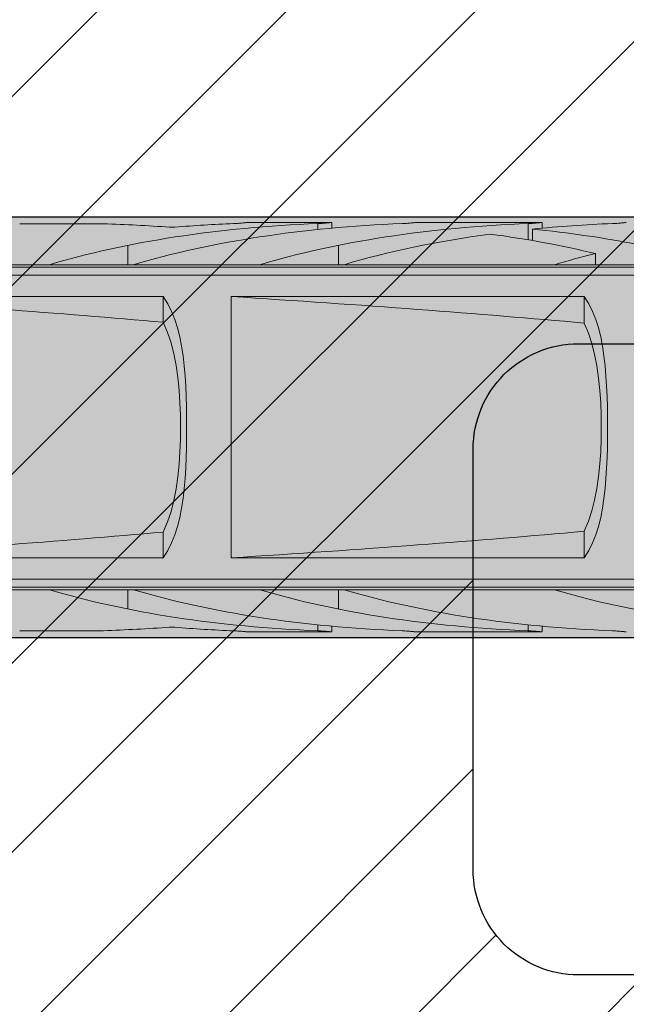
# Model space of a CAD drawing. Extents: x 0 to 1050, y 0 to 1485.
# Drawn here: x 339 to 354, y 1191 to 1214 of the extents above; entities that cross this region are included whole.
import ezdxf

# ---------------------------------------------------------------- set-up
doc = ezdxf.new("R2010")
doc.units = 0
doc.layers.get('0').update_dxf_attribs({"linetype": 'CONTINUOUS'})
for name, color, linetype, lineweight in [('20-ANSICHT-10', 8, 'CONTINUOUS', 9), ('22-ANSICHT-25', 1, 'CONTINUOUS', 25), ('70-SCHRAFFUR-10', 255, 'CONTINUOUS', 9), ('71-SCHRAFFUR-18', 3, 'CONTINUOUS', 18)]:
    doc.layers.add(name, color=color, linetype=linetype, lineweight=lineweight)

# ---------------------------------------------------------------- blocks, each defined once
blk = doc.blocks.new('10 Schraubdübel SXRL 10x100 FUS')
at = {"layer": '70-SCHRAFFUR-10'}
blk.add_hatch(color=256, dxfattribs=at).paths.add_polyline_path([(-107.413257, 5), (-110.300006, 0), (-107.413257, -5), (-11.834165, -5), (-7.600004, -5.899999), (-1.9, -5.9), (-0.19346, -5.011542, -0.124754732), (0, -5.75), (0, -9.25), (2.000055, -9.25), (2.2, -9.050056), (2.2, -9.25), (3.8, -9.25), (3.8, -6.535), (7.991118, -6.535), (8.3, -6), (8.3, 6), (7.991118, 6.535), (3.8, 6.535), (3.8, 9.25), (2.2, 9.25), (2.2, 9.050056), (2.000055, 9.25), (0, 9.25), (0, 5.779407, -0.128815606), (-0.19346, 5.011542), (-1.9, 5.89991), (-7.600381, 5.899919), (-11.834165, 5)])
at = {"layer": '20-ANSICHT-10'}
for p, q in [((-92.773724, 4.836075), (-90.782895, 4.836075)), ((-89.195592, 4.752754), (-89.211453, 4.7537)), ((-89.179601, 4.752103), (-89.195592, 4.752754)), ((-89.163693, 4.751749), (-89.179601, 4.752103)), ((-89.148015, 4.751695), (-89.163693, 4.751749)), ((-89.148015, 4.751695), (-89.132176, 4.75194)), ((-89.132176, 4.75194), (-89.116193, 4.752482)), ((-89.116193, 4.752482), (-89.100262, 4.753322)), ((-89.100262, 4.753322), (-89.084584, 4.754455)), ((-87.690892, 4.839433), (-87.654919, 4.840988)), ((-87.654919, 4.840988), (-87.620297, 4.842773)), ((-87.620297, 4.842773), (-87.5873, 4.844727)), ((-87.5873, 4.844727), (-87.556218, 4.846789)), ((-87.556218, 4.846789), (-87.527333, 4.8489)), ((-87.527333, 4.8489), (-87.500867, 4.851003)), ((-87.500867, 4.851003), (-87.47617, 4.853114)), ((-87.47617, 4.853114), (-87.453206, 4.8552)), ((-87.453206, 4.8552), (-87.432294, 4.857201)), ((-87.432294, 4.857201), (-87.413739, 4.859056)), ((-87.413739, 4.859056), (-87.397847, 4.860709)), ((-87.397847, 4.860709), (-87.384862, 4.862098)), ((-87.384862, 4.862098), (-87.374783, 4.8632)), ((-87.374783, 4.8632), (-87.367612, 4.864002)), ((-87.367612, 4.864002), (-87.363316, 4.864493)), ((-87.363316, 4.864493), (-87.36189, 4.864659)), ((-87.36189, 4.864659), (-85.361897, 4.864659)), ((-85.6909, 4.839433), (-85.654927, 4.840988)), ((-85.690892, 4.697959), (-85.690892, 4.839429)), ((-85.654927, 4.840988), (-85.620305, 4.842773)), ((-85.620305, 4.842773), (-85.587308, 4.844727)), ((-85.587308, 4.844727), (-85.556226, 4.846789)), ((-85.556226, 4.846789), (-85.527341, 4.8489)), ((-85.527341, 4.8489), (-85.500874, 4.851003)), ((-85.500874, 4.851003), (-85.476178, 4.853114)), ((-85.476178, 4.853114), (-85.453221, 4.8552)), ((-85.453221, 4.8552), (-85.432301, 4.857201)), ((-85.432301, 4.857201), (-85.413747, 4.859056)), ((-85.413747, 4.859056), (-85.397855, 4.860709)), ((-85.397855, 4.860709), (-85.384869, 4.862098)), ((-85.384869, 4.862098), (-85.374791, 4.8632)), ((-85.374791, 4.8632), (-85.367619, 4.864002)), ((-85.367619, 4.864002), (-85.363324, 4.864493)), ((-85.363324, 4.864493), (-85.361897, 4.864659)), ((-85.361897, 4.730129), (-85.361897, 4.864659)), ((-83.690892, 4.839429), (-83.654927, 4.840988)), ((-83.654927, 4.840988), (-83.620305, 4.842773)), ((-83.620305, 4.842773), (-83.587308, 4.844727)), ((-83.587308, 4.844727), (-83.556226, 4.846789)), ((-83.556226, 4.846789), (-83.527341, 4.8489)), ((-83.527341, 4.8489), (-83.500874, 4.851003)), ((-83.500874, 4.851003), (-83.476178, 4.853114)), ((-83.476178, 4.853114), (-83.453221, 4.8552)), ((-83.453221, 4.8552), (-83.432301, 4.857201)), ((-83.432301, 4.857201), (-83.413747, 4.859056)), ((-83.413747, 4.859056), (-83.397855, 4.860709)), ((-83.397855, 4.860709), (-83.384869, 4.862098)), ((-83.384869, 4.862098), (-83.374791, 4.8632)), ((-83.374791, 4.8632), (-83.367619, 4.864002)), ((-83.367619, 4.864002), (-83.363324, 4.864493)), ((-83.363324, 4.864493), (-83.361897, 4.864659)), ((-83.361897, 4.864659), (-80.361897, 4.864659)), ((-80.6909, 4.839433), (-80.654927, 4.840988)), ((-80.690892, 4.452484), (-80.690892, 4.839429)), ((-80.654927, 4.840988), (-80.620305, 4.842773)), ((-80.620305, 4.842773), (-80.587308, 4.844727)), ((-80.594121, 4.435859), (-80.594121, 4.707801)), ((-80.587308, 4.844727), (-80.556226, 4.846789)), ((-80.556226, 4.846789), (-80.527341, 4.8489)), ((-80.527341, 4.8489), (-80.500874, 4.851003)), ((-80.500874, 4.851003), (-80.476178, 4.853114)), ((-80.476178, 4.853114), (-80.453221, 4.8552)), ((-80.453221, 4.8552), (-80.432301, 4.857201)), ((-80.432301, 4.857201), (-80.413747, 4.859056)), ((-80.413747, 4.859056), (-80.397855, 4.860709)), ((-80.397855, 4.860709), (-80.384869, 4.862098)), ((-80.384869, 4.862098), (-80.374791, 4.8632)), ((-80.374791, 4.8632), (-80.367619, 4.864002)), ((-80.367619, 4.864002), (-80.363324, 4.864493)), ((-80.363324, 4.864493), (-80.361897, 4.864659)), ((-80.361897, 4.730129), (-80.361897, 4.864659)), ((-78.6909, 4.839433), (-78.654927, 4.840988)), ((-78.654927, 4.840988), (-78.620305, 4.842773)), ((-78.620305, 4.842773), (-78.587308, 4.844727)), ((-78.587308, 4.844727), (-78.556226, 4.846789)), ((-78.556226, 4.846789), (-78.527341, 4.8489)), ((-78.527341, 4.8489), (-78.500874, 4.851003)), ((-78.500874, 4.851003), (-78.476178, 4.853114)), ((-78.476178, 4.853114), (-78.453221, 4.8552)), ((-78.453221, 4.8552), (-78.432301, 4.857201)), ((-78.432301, 4.857201), (-78.413747, 4.859056)), ((-78.413747, 4.859056), (-78.397855, 4.860709)), ((-78.397855, 4.860709), (-78.384869, 4.862098)), ((-78.384869, 4.862098), (-78.374791, 4.8632)), ((-78.374791, 4.8632), (-78.367619, 4.864002)), ((-78.367619, 4.864002), (-78.363324, 4.864493)), ((-78.363324, 4.864493), (-78.361897, 4.864659)), ((-90.20284, 3.8622), (-90.20284, 4.322692)), ((-85.20284, 3.8622), (-85.20284, 4.322692)), ((-79.094685, 3.8622), (-79.094685, 4.125592)), ((-97.898015, 3.862205), (-92.067952, 3.862205)), ((-97.672437, 3.804135), (-31.000001, 3.804135)), ((-92.068036, 3.8622), (-90.068036, 3.8622)), ((-90.067952, 3.862205), (-87.067952, 3.862205)), ((-87.068036, 3.8622), (-85.068036, 3.8622)), ((-85.067952, 3.862205), (-80.067952, 3.862205)), ((-80.068036, 3.8622), (-78.120229, 3.8622)), ((-97.527272, 3.611268), (-31.000001, 3.611268)), ((-97.527272, 3.107177), (-89.365521, 3.107177)), ((-89.253835, 2.931082), (-89.365651, 3.107049)), ((-89.365521, 2.492329), (-89.365521, 3.107177)), ((-87.749997, 3.107177), (-79.365536, 3.107177)), ((-87.749997, -3.107177), (-87.749997, 3.107177)), ((-79.253842, 2.931082), (-79.365659, 3.107049)), ((-79.365536, 2.474526), (-79.365536, 3.107177)), ((-89.163464, 2.751421), (-89.253835, 2.931082)), ((-79.163472, 2.751421), (-79.253842, 2.931082)), ((-89.087247, 2.560565), (-89.163464, 2.751421)), ((-79.087254, 2.560565), (-79.163472, 2.751421)), ((-89.261189, 2.251476), (-89.365529, 2.492328)), ((-89.023198, 2.35806), (-89.087247, 2.560565)), ((-88.970273, 2.145022), (-89.023198, 2.35806)), ((-79.262677, 2.235065), (-79.365536, 2.474524)), ((-79.023206, 2.35806), (-79.087254, 2.560565)), ((-78.97028, 2.145022), (-79.023206, 2.35806)), ((-89.178647, 2.004534), (-89.261189, 2.251476)), ((-88.927274, 1.922755), (-88.970273, 2.145022)), ((-79.181195, 1.989776), (-79.262677, 2.235065)), ((-78.927281, 1.922755), (-78.97028, 2.145022)), ((-89.111729, 1.744006), (-89.178647, 2.004534)), ((-88.892972, 1.69277), (-88.927274, 1.922755)), ((-79.114941, 1.730727), (-79.181195, 1.989776)), ((-78.892979, 1.69277), (-78.927281, 1.922755)), ((-89.05782, 1.466887), (-89.111729, 1.744006)), ((-88.866139, 1.456586), (-88.892972, 1.69277)), ((-79.061513, 1.455417), (-79.114941, 1.730727)), ((-78.866147, 1.456586), (-78.892979, 1.69277)), ((-89.016316, 1.177673), (-89.05782, 1.466887)), ((-88.845593, 1.215673), (-88.866139, 1.456586)), ((-79.020337, 1.168283), (-79.061513, 1.455417)), ((-78.845601, 1.215673), (-78.866147, 1.456586)), ((-88.986096, 0.881242), (-89.016316, 1.177673)), ((-88.83038, 0.971694), (-88.845593, 1.215673)), ((-78.830388, 0.971694), (-78.845601, 1.215673)), ((-88.819592, 0.726365), (-88.83038, 0.971694)), ((-78.990323, 0.874122), (-79.020337, 1.168283)), ((-78.8196, 0.726365), (-78.830388, 0.971694)), ((-88.965939, 0.582593), (-88.986096, 0.881242)), ((-88.812421, 0.48143), (-88.819592, 0.726365)), ((-78.97028, 0.577854), (-78.990323, 0.874122)), ((-78.812436, 0.48143), (-78.8196, 0.726365)), ((-88.954633, 0.287029), (-88.965939, 0.582593)), ((-88.808423, 0.2387), (-88.812421, 0.48143)), ((-78.959035, 0.284694), (-78.97028, 0.577854)), ((-78.80843, 0.2387), (-78.812436, 0.48143)), ((-88.951093, 0), (-88.954633, 0.287029)), ((-88.807179, 0), (-88.808423, 0.2387)), ((-78.95551, 0), (-78.959035, 0.284694)), ((-78.807187, 0), (-78.80843, 0.2387)), ((-88.954633, -0.287029), (-88.951093, 0)), ((-88.808423, -0.2387), (-88.807179, 0)), ((-78.959035, -0.284694), (-78.95551, 0)), ((-78.80843, -0.2387), (-78.807187, 0)), ((-88.965939, -0.582593), (-88.954633, -0.287029)), ((-88.812421, -0.48143), (-88.808423, -0.2387)), ((-78.97028, -0.577854), (-78.959035, -0.284694)), ((-78.812436, -0.48143), (-78.80843, -0.2387)), ((-88.986096, -0.881242), (-88.965939, -0.582593)), ((-88.819592, -0.726365), (-88.812421, -0.48143)), ((-78.990323, -0.874122), (-78.97028, -0.577854)), ((-78.8196, -0.726365), (-78.812436, -0.48143)), ((-89.016316, -1.177673), (-88.986096, -0.881242)), ((-88.83038, -0.971694), (-88.819592, -0.726365)), ((-79.020337, -1.168283), (-78.990323, -0.874122)), ((-78.830388, -0.971694), (-78.8196, -0.726365)), ((-88.845593, -1.215673), (-88.83038, -0.971694)), ((-79.061513, -1.455417), (-79.020337, -1.168283)), ((-78.845601, -1.215673), (-78.830388, -0.971694)), ((-89.05782, -1.466887), (-89.016316, -1.177673)), ((-88.866139, -1.456586), (-88.845593, -1.215673)), ((-78.866147, -1.456586), (-78.845601, -1.215673)), ((-89.111729, -1.744006), (-89.05782, -1.466887)), ((-88.892972, -1.69277), (-88.866139, -1.456586)), ((-79.114941, -1.730727), (-79.061513, -1.455417)), ((-78.892979, -1.69277), (-78.866147, -1.456586)), ((-89.178647, -2.004534), (-89.111729, -1.744006)), ((-88.927274, -1.922755), (-88.892972, -1.69277)), ((-79.181195, -1.989776), (-79.114941, -1.730727)), ((-78.927281, -1.922755), (-78.892979, -1.69277)), ((-89.261189, -2.251476), (-89.178647, -2.004534)), ((-88.970273, -2.145022), (-88.927274, -1.922755)), ((-79.262677, -2.235065), (-79.181195, -1.989776)), ((-78.97028, -2.145022), (-78.927281, -1.922755)), ((-89.365529, -2.492328), (-89.261189, -2.251476)), ((-89.023198, -2.35806), (-88.970273, -2.145022)), ((-79.365536, -2.474524), (-79.262677, -2.235065)), ((-79.023206, -2.35806), (-78.97028, -2.145022)), ((-89.365521, -3.107177), (-89.365521, -2.492329)), ((-89.163464, -2.751421), (-89.087247, -2.560565)), ((-89.087247, -2.560565), (-89.023198, -2.35806)), ((-79.365536, -3.107177), (-79.365536, -2.474526)), ((-79.163472, -2.751421), (-79.087254, -2.560565)), ((-79.087254, -2.560565), (-79.023206, -2.35806)), ((-89.253835, -2.931082), (-89.163464, -2.751421)), ((-79.253842, -2.931082), (-79.163472, -2.751421)), ((-89.365651, -3.107049), (-89.253835, -2.931082)), ((-79.365659, -3.107049), (-79.253842, -2.931082)), ((-97.527272, -3.107177), (-89.365521, -3.107177)), ((-87.749997, -3.107177), (-79.365536, -3.107177)), ((-97.527272, -3.611268), (-31.000001, -3.611268)), ((-97.898274, -3.862236), (-92.067395, -3.862236)), ((-97.672437, -3.804135), (-31.000001, -3.804135)), ((-92.068036, -3.8622), (-90.068036, -3.8622)), ((-90.20284, -4.322601), (-90.20284, -3.8622)), ((-90.067395, -3.862236), (-87.067395, -3.862236)), ((-87.068036, -3.8622), (-85.068036, -3.8622)), ((-85.20284, -4.322601), (-85.20284, -3.8622)), ((-85.067395, -3.862236), (-80.067395, -3.862236)), ((-80.068036, -3.8622), (-78.068036, -3.8622)), ((-92.773724, -4.836057), (-90.782895, -4.836057)), ((-92.773724, -4.836075), (-90.782895, -4.836075)), ((-89.211453, -4.753662), (-89.195592, -4.752716)), ((-89.211453, -4.7537), (-89.195592, -4.752754)), ((-89.195592, -4.752716), (-89.179601, -4.752065)), ((-89.195592, -4.752754), (-89.179601, -4.752103)), ((-89.179601, -4.752065), (-89.163693, -4.751711)), ((-89.179601, -4.752103), (-89.163693, -4.751749)), ((-89.163693, -4.751711), (-89.148015, -4.751656)), ((-89.163693, -4.751749), (-89.148015, -4.751695)), ((-89.132176, -4.751902), (-89.148015, -4.751656)), ((-89.132176, -4.75194), (-89.148015, -4.751695)), ((-89.116193, -4.752445), (-89.132176, -4.751902)), ((-89.116193, -4.752482), (-89.132176, -4.75194)), ((-89.100262, -4.753284), (-89.116193, -4.752445)), ((-89.100262, -4.753322), (-89.116193, -4.752482)), ((-89.084584, -4.754416), (-89.100262, -4.753284)), ((-89.084584, -4.754455), (-89.100262, -4.753322)), ((-87.655995, -4.84092), (-87.690892, -4.839415)), ((-87.655995, -4.840938), (-87.690892, -4.839433)), ((-87.62235, -4.842643), (-87.655995, -4.84092)), ((-87.62235, -4.84266), (-87.655995, -4.840938)), ((-87.590222, -4.844528), (-87.62235, -4.842643)), ((-87.590222, -4.844544), (-87.62235, -4.84266)), ((-87.559872, -4.84652), (-87.590222, -4.844528)), ((-87.559872, -4.846536), (-87.590222, -4.844544)), ((-87.53156, -4.848565), (-87.559872, -4.84652)), ((-87.53156, -4.848579), (-87.559872, -4.846536)), ((-87.505521, -4.850608), (-87.53156, -4.848565)), ((-87.505521, -4.850621), (-87.53156, -4.848579)), ((-87.481274, -4.852654), (-87.505521, -4.850608)), ((-87.481274, -4.852666), (-87.505521, -4.850621)), ((-87.4586, -4.854688), (-87.481274, -4.852654)), ((-87.4586, -4.8547), (-87.481274, -4.852666)), ((-87.437779, -4.856657), (-87.4586, -4.854688)), ((-87.437779, -4.856667), (-87.4586, -4.8547)), ((-87.419095, -4.858504), (-87.437779, -4.856657)), ((-87.419095, -4.858513), (-87.437779, -4.856667)), ((-87.402829, -4.860177), (-87.419095, -4.858504)), ((-87.402829, -4.860185), (-87.419095, -4.858513)), ((-87.389241, -4.861619), (-87.402829, -4.860177)), ((-87.389241, -4.861625), (-87.402829, -4.860185)), ((-87.378407, -4.862796), (-87.389241, -4.861619)), ((-87.378407, -4.862801), (-87.389241, -4.861625)), ((-87.370305, -4.863696), (-87.378407, -4.862796)), ((-87.370305, -4.863699), (-87.378407, -4.862801)), ((-87.364911, -4.864307), (-87.370305, -4.863696)), ((-87.364911, -4.864309), (-87.370305, -4.863699)), ((-87.362225, -4.864619), (-87.364911, -4.864307)), ((-87.362225, -4.86462), (-87.364911, -4.864309)), ((-87.36189, -4.864659), (-85.361897, -4.864659)), ((-85.654927, -4.840971), (-85.6909, -4.839415)), ((-85.690892, -4.839412), (-85.690892, -4.697912)), ((-85.620305, -4.842757), (-85.654927, -4.840971)), ((-85.587308, -4.844711), (-85.620305, -4.842757)), ((-85.556226, -4.846774), (-85.587308, -4.844711)), ((-85.527341, -4.848886), (-85.556226, -4.846774)), ((-85.500874, -4.85099), (-85.527341, -4.848886)), ((-85.476178, -4.853102), (-85.500874, -4.85099)), ((-85.453221, -4.855189), (-85.476178, -4.853102)), ((-85.432301, -4.857191), (-85.453221, -4.855189)), ((-85.413747, -4.859048), (-85.432301, -4.857191)), ((-85.397855, -4.860702), (-85.413747, -4.859048)), ((-85.384869, -4.862092), (-85.397855, -4.860702)), ((-85.374791, -4.863195), (-85.384869, -4.862092)), ((-85.367619, -4.863999), (-85.374791, -4.863195)), ((-85.363324, -4.864491), (-85.367619, -4.863999)), ((-85.361897, -4.864659), (-85.363324, -4.864491)), ((-85.361897, -4.864659), (-85.361897, -4.730087)), ((-83.656003, -4.84092), (-83.690892, -4.839412)), ((-83.656003, -4.840938), (-83.690892, -4.839429)), ((-83.622357, -4.842643), (-83.656003, -4.84092)), ((-83.622357, -4.84266), (-83.656003, -4.840938)), ((-83.59023, -4.844528), (-83.622357, -4.842643)), ((-83.59023, -4.844544), (-83.622357, -4.84266)), ((-83.55988, -4.84652), (-83.59023, -4.844528)), ((-83.55988, -4.846536), (-83.59023, -4.844544)), ((-83.531567, -4.848565), (-83.55988, -4.84652)), ((-83.531567, -4.848579), (-83.55988, -4.846536)), ((-83.505528, -4.850608), (-83.531567, -4.848565)), ((-83.505528, -4.850621), (-83.531567, -4.848579)), ((-83.481282, -4.852654), (-83.505528, -4.850608)), ((-83.481282, -4.852666), (-83.505528, -4.850621)), ((-83.458607, -4.854688), (-83.481282, -4.852654)), ((-83.458607, -4.8547), (-83.481282, -4.852666)), ((-83.437787, -4.856657), (-83.458607, -4.854688)), ((-83.437787, -4.856667), (-83.458607, -4.8547)), ((-83.419102, -4.858504), (-83.437787, -4.856657)), ((-83.419102, -4.858513), (-83.437787, -4.856667)), ((-83.402837, -4.860177), (-83.419102, -4.858504)), ((-83.402837, -4.860185), (-83.419102, -4.858513)), ((-83.389256, -4.861619), (-83.402837, -4.860177)), ((-83.389256, -4.861625), (-83.402837, -4.860185)), ((-83.378415, -4.862796), (-83.389256, -4.861619)), ((-83.378415, -4.862801), (-83.389256, -4.861625)), ((-83.370313, -4.863696), (-83.378415, -4.862796)), ((-83.370313, -4.863699), (-83.378415, -4.862801)), ((-83.364919, -4.864307), (-83.370313, -4.863696)), ((-83.364919, -4.864309), (-83.370313, -4.863699)), ((-83.362233, -4.864619), (-83.364919, -4.864307)), ((-83.362233, -4.86462), (-83.364919, -4.864309)), ((-83.361897, -4.864659), (-80.361897, -4.864659)), ((-80.690892, -4.839412), (-80.690892, -4.697912)), ((-80.654927, -4.840971), (-80.690892, -4.839412)), ((-80.620305, -4.842757), (-80.654927, -4.840971)), ((-80.587308, -4.844711), (-80.620305, -4.842757)), ((-80.556226, -4.846774), (-80.587308, -4.844711)), ((-80.527341, -4.848886), (-80.556226, -4.846774)), ((-80.500874, -4.85099), (-80.527341, -4.848886)), ((-80.476178, -4.853102), (-80.500874, -4.85099)), ((-80.453221, -4.855189), (-80.476178, -4.853102)), ((-80.432301, -4.857191), (-80.453221, -4.855189)), ((-80.413747, -4.859048), (-80.432301, -4.857191)), ((-80.397855, -4.860702), (-80.413747, -4.859048)), ((-80.384869, -4.862092), (-80.397855, -4.860702)), ((-80.374791, -4.863195), (-80.384869, -4.862092)), ((-80.367619, -4.863999), (-80.374791, -4.863195)), ((-80.363324, -4.864491), (-80.367619, -4.863999)), ((-80.361897, -4.864659), (-80.363324, -4.864491)), ((-80.361897, -4.864659), (-80.361897, -4.730087)), ((-78.656003, -4.84092), (-78.6909, -4.839415)), ((-78.656003, -4.840938), (-78.6909, -4.839433)), ((-78.622357, -4.842643), (-78.656003, -4.84092)), ((-78.622357, -4.84266), (-78.656003, -4.840938)), ((-78.59023, -4.844528), (-78.622357, -4.842643)), ((-78.59023, -4.844544), (-78.622357, -4.84266)), ((-78.55988, -4.84652), (-78.59023, -4.844528)), ((-78.55988, -4.846536), (-78.59023, -4.844544)), ((-78.531567, -4.848565), (-78.55988, -4.84652)), ((-78.531567, -4.848579), (-78.55988, -4.846536)), ((-78.505528, -4.850608), (-78.531567, -4.848565)), ((-78.505528, -4.850621), (-78.531567, -4.848579)), ((-78.481282, -4.852654), (-78.505528, -4.850608)), ((-78.481282, -4.852666), (-78.505528, -4.850621)), ((-78.458607, -4.854688), (-78.481282, -4.852654)), ((-78.458607, -4.8547), (-78.481282, -4.852666)), ((-78.437787, -4.856657), (-78.458607, -4.854688)), ((-78.437787, -4.856667), (-78.458607, -4.8547)), ((-78.419102, -4.858504), (-78.437787, -4.856657)), ((-78.419102, -4.858513), (-78.437787, -4.856667)), ((-78.402837, -4.860177), (-78.419102, -4.858504)), ((-78.402837, -4.860185), (-78.419102, -4.858513)), ((-78.389256, -4.861619), (-78.402837, -4.860177)), ((-78.389256, -4.861625), (-78.402837, -4.860185)), ((-78.378415, -4.862796), (-78.389256, -4.861619)), ((-78.378415, -4.862801), (-78.389256, -4.861625)), ((-78.370313, -4.863696), (-78.378415, -4.862796)), ((-78.370313, -4.863699), (-78.378415, -4.862801)), ((-78.364919, -4.864307), (-78.370313, -4.863696)), ((-78.364919, -4.864309), (-78.370313, -4.863699)), ((-78.362233, -4.864619), (-78.364919, -4.864307)), ((-78.362233, -4.86462), (-78.364919, -4.864309))]:
    blk.add_line(p, q, dxfattribs=at)
for centre, major_axis, ratio, start_param, end_param in [((-84.400225, 0.478612), (12.050565, 0), 0.363970237, 1.678106442, 2.260483871), ((-92.418049, 0.478612), (14.346113, 0), 0.305730688, 1.345375916, 1.456569194), ((-82.400225, 0.478612), (12.050565, 0), 0.363970237, 1.678106441, 2.260483872), ((-86.400216, 0.478612), (12.050565, 0), 0.363970237, 1.678106511, 1.795439642), ((-79.400225, 0.478612), (12.050565, 0), 0.363970237, 1.678106442, 2.260483871), ((-77.400225, 0.478612), (12.050565, 0), 0.363970237, 1.678106441, 1.839042923), ((-83.78801, 0.478612), (12.050565, 0), 0.363970237, 1.078671327, 1.302550294), ((-77.400225, 0.478612), (12.050565, 0), 0.363970237, 1.926435336, 2.260483872), ((-85.796762, 0.478612), (12.064276, 0), 0.363556586, 0.981795171, 1.215157007), ((-72.400225, 0.478612), (12.050565, 0), 0.363970237, 2.159797531, 2.260483871), ((-169.975548, 0), (93.625881, 0), 0.052335956, 0.533602806, 0.686058226), ((-160.175548, 0), (93.625881, 0), 0.052335956, 0.529388223, 0.68635142), ((-169.975548, 0), (93.625881, 0), 0.052335956, 5.597127081, 5.749582501), ((-160.175548, 0), (93.625881, 0), 0.052335956, 5.596833887, 5.753797084), ((-91.642376, -2.874274), (2.747477, 0), 0.36397029, 4.556834676, 4.557070768), ((-84.399771, -0.478612), (12.050565, 0), 0.363970237, 4.022712642, 4.605040953), ((-89.642376, -2.874274), (2.747477, 0), 0.36397029, 4.556834677, 4.557070769), ((-82.399771, -0.478612), (12.050565, 0), 0.363970237, 4.022712642, 4.605040954), ((-86.642376, -2.874274), (2.747477, 0), 0.36397029, 4.556834676, 4.557070768), ((-79.399771, -0.478612), (12.050565, 0), 0.363970237, 4.022712642, 4.605040953), ((-84.642376, -2.874274), (2.747477, 0), 0.36397029, 4.556834677, 4.557070769), ((-77.399771, -0.478612), (12.050565, 0), 0.363970237, 4.022712642, 4.605040954), ((-79.642376, -2.874274), (2.747477, 0), 0.36397029, 4.556834676, 4.557070768), ((-72.399771, -0.478612), (12.050565, 0), 0.363970237, 4.022712642, 4.605040953), ((-92.41859, -0.478612), (14.346113, 0), 0.305730688, 4.82665405, 4.937848056), ((-92.418049, -0.478612), (14.346113, 0), 0.305730688, 4.826616118, 4.937809396), ((-86.399762, -0.478612), (12.050565, 0), 0.363970237, 4.487707, 4.605040883), ((-86.400216, -0.478612), (12.050565, 0), 0.363970237, 4.487745665, 4.605078796)]:
    blk.add_ellipse(centre, major_axis=major_axis, ratio=ratio, start_param=start_param, end_param=end_param, dxfattribs=at)
at = {"layer": '22-ANSICHT-25'}
for p, q in [((-107.413257, 5), (-11.834165, 5)), ((-107.413257, -5), (-11.834165, -5))]:
    blk.add_line(p, q, dxfattribs=at)

msp = doc.modelspace()

# ---------------------------------------------------------------- hatches: boundary and pattern name
at = {"layer": '71-SCHRAFFUR-18'}
h = msp.add_hatch(dxfattribs=at)
h.set_pattern_fill('ANSI31', color=41, angle=180, style=0)
h.set_pattern_definition([(225, (0, 2), (2.245064, -2.245064), [])])
h.paths.add_polyline_path([(405, 1255, -1), (405, 1260), (405, 1278.5, -1), (405, 1283.5), (405, 1302, -1), (405, 1307), (405, 1320.25), (384.167, 1320.25, -1), (379.167, 1320.25), (358.333, 1320.25, -1), (353.333, 1320.25), (335, 1320.25), (330, 1315.25), (305, 1315.25), (300, 1320.25), (281.667, 1320.25, -1), (276.667, 1320.25), (255.833, 1320.25, -1), (250.833, 1320.25), (230, 1320.25), (230, 1307, -1), (230, 1302), (230, 1283.5, -1), (230, 1278.5), (230, 1260, -1), (230, 1255), (230, 1236.5, -1), (230, 1231.5), (230, 1213, -1), (230, 1208), (230, 1189.5, -1), (230, 1184.5), (230, 1166, -1), (230, 1161), (230, 1142.5, -1), (230, 1137.5), (230, 1119, -1), (230, 1114), (230, 1095.5, -1), (230, 1090.5), (230, 1072, -1), (230, 1067), (230, 1048.5, -1), (230, 1043.5), (230, 1030.25), (250.833, 1030.25, -1), (255.833, 1030.25), (276.667, 1030.25, -1), (281.667, 1030.25), (300, 1030.25), (302.38, 1027.87, -0.080562), (302.787, 1027.463), (305, 1025.25), (308.552, 1025.25, -0.076464), (309.198, 1025.25), (313.002, 1025.25, -0.028834), (313.248, 1025.25), (317.252, 1025.25, -0.028834), (317.498, 1025.25), (321.502, 1025.25, -0.028834), (321.748, 1025.25), (325.752, 1025.25, -0.028834), (325.998, 1025.25), (330, 1025.25), (332.213, 1027.463, -0.080562), (332.62, 1027.87), (335, 1030.25), (353.333, 1030.25, -1), (358.333, 1030.25), (379.167, 1030.25, -1), (384.167, 1030.25), (405, 1030.25), (405, 1043.5, -1), (405, 1048.5), (405, 1067, -1), (405, 1072), (405, 1090.5, -1), (405, 1095.5), (405, 1114, -1), (405, 1119), (405, 1137.5, -1), (405, 1142.5), (405, 1161, -1), (405, 1166), (405, 1184.5, -1), (405, 1189.5), (405, 1208, -1), (405, 1213), (405, 1231.5, -1), (405, 1236.5)])
h.paths.add_polyline_path([(375, 1250.75, -0.414214), (377.5, 1253.25), (382.5, 1253.25, -0.414214), (385, 1250.75), (385, 1240.75, -0.414214), (382.5, 1238.25), (377.5, 1238.25, -0.414214), (375, 1240.75)], flags=16)
h.paths.add_polyline_path([(360, 1240.75, -0.414214), (357.5, 1238.25), (352.5, 1238.25, -0.414214), (350, 1240.75), (350, 1250.75, -0.414214), (352.5, 1253.25), (357.5, 1253.25, -0.414214), (360, 1250.75)], flags=16)
h.paths.add_polyline_path([(377.5, 1229.75), (382.5, 1229.75, -0.414214), (385, 1227.25), (385, 1217.25, -0.414214), (382.5, 1214.75), (377.5, 1214.75, -0.414214), (375, 1217.25), (375, 1227.25, -0.414214)], flags=16)
h.paths.add_polyline_path([(375, 1264.25), (375, 1274.25, -0.414214), (377.5, 1276.75), (382.5, 1276.75, -0.414214), (385, 1274.25), (385, 1264.25, -0.414214), (382.5, 1261.75), (377.5, 1261.75, -0.414214)], flags=16)
h.paths.add_polyline_path([(360, 1227.25), (360, 1217.25, -0.414214), (357.5, 1214.75), (352.5, 1214.75, -0.414214), (350, 1217.25), (350, 1227.25, -0.414214), (352.5, 1229.75), (357.5, 1229.75, -0.414214)], flags=16)
h.paths.add_polyline_path([(357.5, 1261.75), (352.5, 1261.75, -0.414214), (350, 1264.25), (350, 1274.25, -0.414214), (352.5, 1276.75), (357.5, 1276.75, -0.414214), (360, 1274.25), (360, 1264.25, -0.414214)], flags=16)
h.paths.add_polyline_path([(335, 1240.75, -0.414214), (332.5, 1238.25), (302.5, 1238.25, -0.414214), (300, 1240.75), (300, 1250.75, -0.414214), (302.5, 1253.25), (332.5, 1253.25, -0.414214), (335, 1250.75)], flags=16)
h.paths.add_polyline_path([(377.5, 1206.25), (382.5, 1206.25, -0.414214), (385, 1203.75), (385, 1193.75, -0.414214), (382.5, 1191.25), (377.5, 1191.25, -0.414214), (375, 1193.75), (375, 1203.75, -0.414214)], flags=16)
h.paths.add_polyline_path([(335, 1227.25), (335, 1123.25, -0.414214), (332.5, 1120.75), (302.5, 1120.75, -0.414214), (300, 1123.25), (300, 1227.25, -0.414214), (302.5, 1229.75), (332.5, 1229.75, -0.414214)], flags=16)
h.paths.add_polyline_path([(360, 1203.75), (360, 1193.75, -0.414214), (357.5, 1191.25), (352.5, 1191.25, -0.414214), (350, 1193.75), (350, 1203.75, -0.414214), (352.5, 1206.25), (357.5, 1206.25, -0.414214)], flags=16)
h.paths.add_polyline_path([(332.5, 1261.75), (302.5, 1261.75, -0.414214), (300, 1264.25), (300, 1274.25, -0.414214), (302.5, 1276.75), (332.5, 1276.75, -0.414214), (335, 1274.25), (335, 1264.25, -0.414214)], flags=16)
h.paths.add_polyline_path([(375, 1287.75), (375, 1297.75, -0.414214), (377.5, 1300.25), (382.5, 1300.25, -0.414214), (385, 1297.75), (385, 1287.75, -0.414214), (382.5, 1285.25), (377.5, 1285.25, -0.414214)], flags=16)
h.paths.add_polyline_path([(357.5, 1285.25), (352.5, 1285.25, -0.414214), (350, 1287.75), (350, 1297.75, -0.414214), (352.5, 1300.25), (357.5, 1300.25, -0.414214), (360, 1297.75), (360, 1287.75, -0.414214)], flags=16)
h.paths.add_polyline_path([(332.5, 1285.25), (302.5, 1285.25, -0.414214), (300, 1287.75), (300, 1297.75, -0.414214), (302.5, 1300.25), (332.5, 1300.25, -0.414214), (335, 1297.75), (335, 1287.75, -0.414214)], flags=16)
h.paths.add_polyline_path([(377.5, 1182.75), (382.5, 1182.75, -0.414214), (385, 1180.25), (385, 1170.25, -0.414214), (382.5, 1167.75), (377.5, 1167.75, -0.414214), (375, 1170.25), (375, 1180.25, -0.414214)], flags=16)
h.paths.add_polyline_path([(360, 1180.25), (360, 1170.25, -0.414214), (357.5, 1167.75), (352.5, 1167.75, -0.414214), (350, 1170.25), (350, 1180.25, -0.414214), (352.5, 1182.75), (357.5, 1182.75, -0.414214)], flags=16)
h.paths.add_polyline_path([(377.5, 1159.25), (382.5, 1159.25, -0.414214), (385, 1156.75), (385, 1146.75, -0.414214), (382.5, 1144.25), (377.5, 1144.25, -0.414214), (375, 1146.75), (375, 1156.75, -0.414214)], flags=16)
h.paths.add_polyline_path([(360, 1156.75), (360, 1146.75, -0.414214), (357.5, 1144.25), (352.5, 1144.25, -0.414214), (350, 1146.75), (350, 1156.75, -0.414214), (352.5, 1159.25), (357.5, 1159.25, -0.414214)], flags=16)
h.paths.add_polyline_path([(285, 1240.75, -0.414214), (282.5, 1238.25), (277.5, 1238.25, -0.414214), (275, 1240.75), (275, 1250.75, -0.414214), (277.5, 1253.25), (282.5, 1253.25, -0.414214), (285, 1250.75)], flags=16)
h.paths.add_polyline_path([(285, 1227.25), (285, 1217.25, -0.414214), (282.5, 1214.75), (277.5, 1214.75, -0.414214), (275, 1217.25), (275, 1227.25, -0.414214), (277.5, 1229.75), (282.5, 1229.75, -0.414214)], flags=16)
h.paths.add_polyline_path([(282.5, 1261.75), (277.5, 1261.75, -0.414214), (275, 1264.25), (275, 1274.25, -0.414214), (277.5, 1276.75), (282.5, 1276.75, -0.414214), (285, 1274.25), (285, 1264.25, -0.414214)], flags=16)
h.paths.add_polyline_path([(285, 1203.75), (285, 1193.75, -0.414214), (282.5, 1191.25), (277.5, 1191.25, -0.414214), (275, 1193.75), (275, 1203.75, -0.414214), (277.5, 1206.25), (282.5, 1206.25, -0.414214)], flags=16)
h.paths.add_polyline_path([(282.5, 1285.25), (277.5, 1285.25, -0.414214), (275, 1287.75), (275, 1297.75, -0.414214), (277.5, 1300.25), (282.5, 1300.25, -0.414214), (285, 1297.75), (285, 1287.75, -0.414214)], flags=16)
h.paths.add_polyline_path([(285, 1180.25), (285, 1170.25, -0.414214), (282.5, 1167.75), (277.5, 1167.75, -0.414214), (275, 1170.25), (275, 1180.25, -0.414214), (277.5, 1182.75), (282.5, 1182.75, -0.414214)], flags=16)
h.paths.add_polyline_path([(377.5, 1135.75), (382.5, 1135.75, -0.414214), (385, 1133.25), (385, 1123.25, -0.414214), (382.5, 1120.75), (377.5, 1120.75, -0.414214), (375, 1123.25), (375, 1133.25, -0.414214)], flags=16)
h.paths.add_polyline_path([(360, 1133.25), (360, 1123.25, -0.414214), (357.5, 1120.75), (352.5, 1120.75, -0.414214), (350, 1123.25), (350, 1133.25, -0.414214), (352.5, 1135.75), (357.5, 1135.75, -0.414214)], flags=16)
h.paths.add_polyline_path([(260, 1240.75, -0.414214), (257.5, 1238.25), (252.5, 1238.25, -0.414214), (250, 1240.75), (250, 1250.75, -0.414214), (252.5, 1253.25), (257.5, 1253.25, -0.414214), (260, 1250.75)], flags=16)
h.paths.add_polyline_path([(260, 1227.25), (260, 1217.25, -0.414214), (257.5, 1214.75), (252.5, 1214.75, -0.414214), (250, 1217.25), (250, 1227.25, -0.414214), (252.5, 1229.75), (257.5, 1229.75, -0.414214)], flags=16)
h.paths.add_polyline_path([(257.5, 1261.75), (252.5, 1261.75, -0.414214), (250, 1264.25), (250, 1274.25, -0.414214), (252.5, 1276.75), (257.5, 1276.75, -0.414214), (260, 1274.25), (260, 1264.25, -0.414214)], flags=16)
h.paths.add_polyline_path([(260, 1203.75), (260, 1193.75, -0.414214), (257.5, 1191.25), (252.5, 1191.25, -0.414214), (250, 1193.75), (250, 1203.75, -0.414214), (252.5, 1206.25), (257.5, 1206.25, -0.414214)], flags=16)
h.paths.add_polyline_path([(257.5, 1285.25), (252.5, 1285.25, -0.414214), (250, 1287.75), (250, 1297.75, -0.414214), (252.5, 1300.25), (257.5, 1300.25, -0.414214), (260, 1297.75), (260, 1287.75, -0.414214)], flags=16)
h.paths.add_polyline_path([(285, 1156.75), (285, 1146.75, -0.414214), (282.5, 1144.25), (277.5, 1144.25, -0.414214), (275, 1146.75), (275, 1156.75, -0.414214), (277.5, 1159.25), (282.5, 1159.25, -0.414214)], flags=16)
h.paths.add_polyline_path([(260, 1180.25), (260, 1170.25, -0.414214), (257.5, 1167.75), (252.5, 1167.75, -0.414214), (250, 1170.25), (250, 1180.25, -0.414214), (252.5, 1182.75), (257.5, 1182.75, -0.414214)], flags=16)
h.paths.add_polyline_path([(377.5, 1112.25), (382.5, 1112.25, -0.414214), (385, 1109.75), (385, 1099.75, -0.414214), (382.5, 1097.25), (377.5, 1097.25, -0.414214), (375, 1099.75), (375, 1109.75, -0.414214)], flags=16)
h.paths.add_polyline_path([(357.5, 1112.25, -0.414214), (360, 1109.75), (360, 1099.75, -0.414214), (357.5, 1097.25), (352.5, 1097.25, -0.414214), (350, 1099.75), (350, 1109.75, -0.414214), (352.5, 1112.25)], flags=16)
h.paths.add_polyline_path([(335, 1109.75), (335, 1099.75, -0.414214), (332.5, 1097.25), (302.5, 1097.25, -0.414214), (300, 1099.75), (300, 1109.75, -0.414214), (302.5, 1112.25), (332.5, 1112.25, -0.414214)], flags=16)
h.paths.add_polyline_path([(285, 1133.25), (285, 1123.25, -0.414214), (282.5, 1120.75), (277.5, 1120.75, -0.414214), (275, 1123.25), (275, 1133.25, -0.414214), (277.5, 1135.75), (282.5, 1135.75, -0.414214)], flags=16)
h.paths.add_polyline_path([(260, 1156.75), (260, 1146.75, -0.414214), (257.5, 1144.25), (252.5, 1144.25, -0.414214), (250, 1146.75), (250, 1156.75, -0.414214), (252.5, 1159.25), (257.5, 1159.25, -0.414214)], flags=16)
h.paths.add_polyline_path([(377.5, 1088.75), (382.5, 1088.75, -0.414214), (385, 1086.25), (385, 1076.25, -0.414214), (382.5, 1073.75), (377.5, 1073.75, -0.414214), (375, 1076.25), (375, 1086.25, -0.414214)], flags=16)
h.paths.add_polyline_path([(357.5, 1088.75, -0.414214), (360, 1086.25), (360, 1076.25, -0.414214), (357.5, 1073.75), (352.5, 1073.75, -0.414214), (350, 1076.25), (350, 1086.25, -0.414214), (352.5, 1088.75)], flags=16)
h.paths.add_polyline_path([(260, 1133.25), (260, 1123.25, -0.414214), (257.5, 1120.75), (252.5, 1120.75, -0.414214), (250, 1123.25), (250, 1133.25, -0.414214), (252.5, 1135.75), (257.5, 1135.75, -0.414214)], flags=16)
h.paths.add_polyline_path([(285, 1109.75), (285, 1099.75, -0.414214), (282.5, 1097.25), (277.5, 1097.25, -0.414214), (275, 1099.75), (275, 1109.75, -0.414214), (277.5, 1112.25), (282.5, 1112.25, -0.414214)], flags=16)
h.paths.add_polyline_path([(335, 1086.25), (335, 1076.25, -0.414214), (332.5, 1073.75), (302.5, 1073.75, -0.414214), (300, 1076.25), (300, 1086.25, -0.414214), (302.5, 1088.75), (332.5, 1088.75, -0.414214)], flags=16)
h.paths.add_polyline_path([(260, 1109.75), (260, 1099.75, -0.414214), (257.5, 1097.25), (252.5, 1097.25, -0.414214), (250, 1099.75), (250, 1109.75, -0.414214), (252.5, 1112.25), (257.5, 1112.25, -0.414214)], flags=16)
h.paths.add_polyline_path([(285, 1086.25), (285, 1076.25, -0.414214), (282.5, 1073.75), (277.5, 1073.75, -0.414214), (275, 1076.25), (275, 1086.25, -0.414214), (277.5, 1088.75), (282.5, 1088.75, -0.414214)], flags=16)
h.paths.add_polyline_path([(377.5, 1065.25), (382.5, 1065.25, -0.414214), (385, 1062.75), (385, 1052.75, -0.414214), (382.5, 1050.25), (377.5, 1050.25, -0.414214), (375, 1052.75), (375, 1062.75, -0.414214)], flags=16)
h.paths.add_polyline_path([(357.5, 1065.25, -0.414214), (360, 1062.75), (360, 1052.75, -0.414214), (357.5, 1050.25), (352.5, 1050.25, -0.414214), (350, 1052.75), (350, 1062.75, -0.414214), (352.5, 1065.25)], flags=16)
h.paths.add_polyline_path([(335, 1062.75), (335, 1052.75, -0.414214), (332.5, 1050.25), (302.5, 1050.25, -0.414214), (300, 1052.75), (300, 1062.75, -0.414214), (302.5, 1065.25), (332.5, 1065.25, -0.414214)], flags=16)
h.paths.add_polyline_path([(260, 1086.25), (260, 1076.25, -0.414214), (257.5, 1073.75), (252.5, 1073.75, -0.414214), (250, 1076.25), (250, 1086.25, -0.414214), (252.5, 1088.75), (257.5, 1088.75, -0.414214)], flags=16)
h.paths.add_polyline_path([(285, 1062.75), (285, 1052.75, -0.414214), (282.5, 1050.25), (277.5, 1050.25, -0.414214), (275, 1052.75), (275, 1062.75, -0.414214), (277.5, 1065.25), (282.5, 1065.25, -0.414214)], flags=16)
h.paths.add_polyline_path([(260, 1062.75), (260, 1052.75, -0.414214), (257.5, 1050.25), (252.5, 1050.25, -0.414214), (250, 1052.75), (250, 1062.75, -0.414214), (252.5, 1065.25), (257.5, 1065.25, -0.414214)], flags=16)

# ---------------------------------------------------------------- linework, layer by layer
at = {"layer": '22-ANSICHT-25'}
msp.add_lwpolyline([(350, 1193.75), (350, 1203.75, -0.414214), (352.5, 1206.25), (357.5, 1206.25, -0.414214), (360, 1203.75), (360, 1193.75, -0.414214), (357.5, 1191.25), (352.5, 1191.25, -0.414214)], format="xyb", close=True, dxfattribs=at)

# ---------------------------------------------------------------- block references
msp.add_blockref('10 Schraubdübel SXRL 10x100 FUS', (432, 1204.267))

doc.saveas('drawing.dxf')
